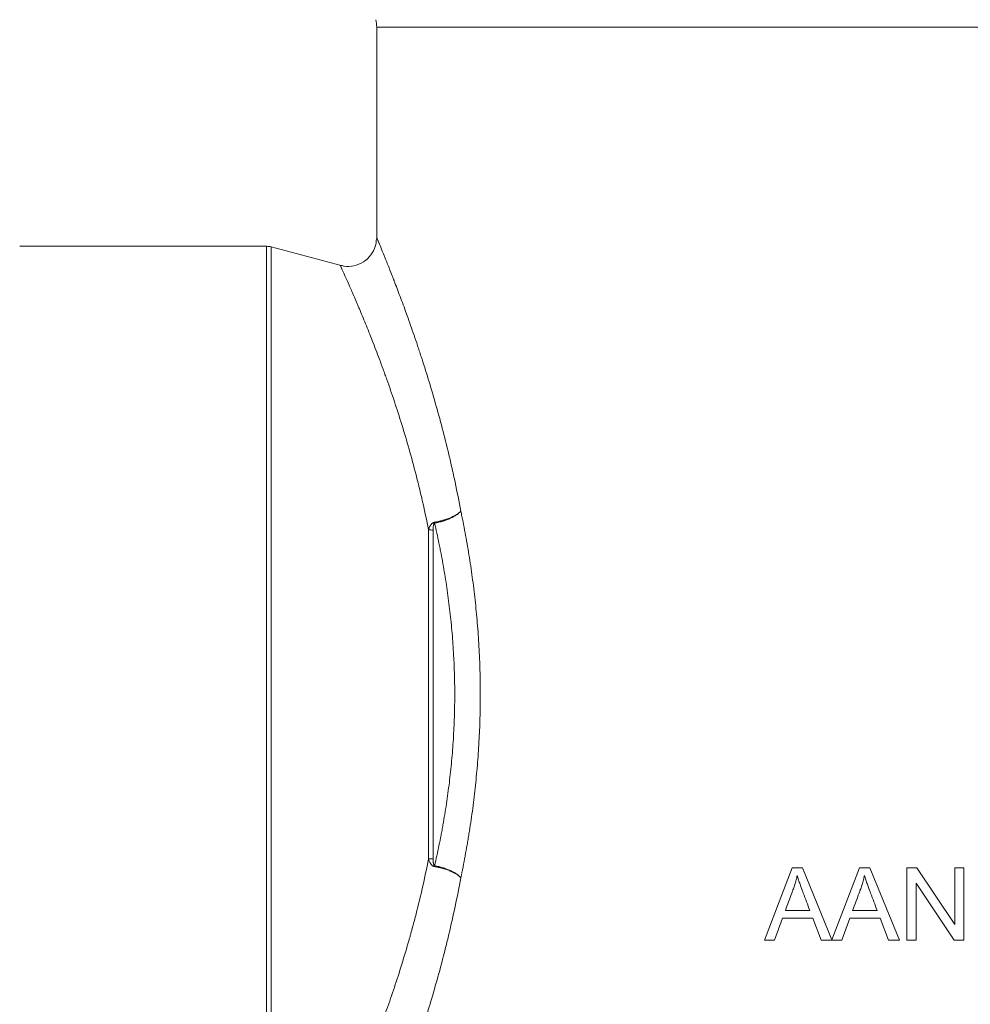
# Model space of a CAD drawing. Units: millimetres. Extents: x 0 to 594, y 0 to 420.
# Drawn here: x 157 to 183, y 313 to 340 of the extents above; entities that cross this region are included whole.
import ezdxf

# ---------------------------------------------------------------- set-up
doc = ezdxf.new("R2010")
doc.units = ezdxf.units.MM
doc.layers.add('1', color=7, linetype='Continuous', true_color=0xffffff)

msp = doc.modelspace()

# ---------------------------------------------------------------- linework, layer by layer
at = {"layer": '1', "color": 3, "linetype": 'Continuous', "lineweight": 18}
for p, q in [((166.48, 339.78), (166.48, 333.919)), ((163.434, 333.717), (156.6, 333.717)), ((165.498, 333.182), (163.563, 333.7)), ((177.981, 316.519), (177.213, 314.519)), ((178.267, 316.519), (177.981, 316.519)), ((179.081, 314.529), (178.267, 316.519)), ((179.081, 314.529), (179.845, 316.519)), ((179.845, 316.519), (180.13, 316.519)), ((180.13, 316.519), (180.948, 314.519)), ((181.157, 316.519), (181.429, 316.519)), ((181.157, 314.519), (181.157, 316.519)), ((181.429, 316.519), (182.479, 314.949)), ((182.479, 316.519), (182.733, 316.519)), ((182.479, 314.949), (182.479, 316.519)), ((182.733, 316.519), (182.733, 314.519)), ((181.411, 316.091), (181.411, 314.519)), ((182.461, 314.519), (181.411, 316.091)), ((178.468, 315.34), (177.791, 315.34)), ((179.654, 315.34), (180.332, 315.34)), ((177.494, 314.519), (177.714, 315.125)), ((177.714, 315.125), (178.55, 315.125)), ((178.55, 315.125), (178.784, 314.519)), ((179.578, 315.125), (179.358, 314.519)), ((180.414, 315.125), (179.578, 315.125)), ((180.647, 314.519), (180.414, 315.125)), ((177.213, 314.519), (177.494, 314.519)), ((178.784, 314.519), (179.358, 314.519)), ((180.948, 314.519), (180.647, 314.519)), ((181.411, 314.519), (181.157, 314.519)), ((182.733, 314.519), (182.461, 314.519))]:
    msp.add_line(p, q, dxfattribs=at)
at = {"layer": '1', "color": 7, "linetype": 'Continuous', "lineweight": 13}
for p, q in [((216.48, 339.78), (166.48, 339.78)), ((163.434, 308.917), (163.434, 333.717)), ((163.563, 333.7), (163.563, 308.934)), ((167.915, 316.761), (167.915, 325.873)), ((168.044, 325.866), (168.044, 316.768))]:
    msp.add_line(p, q, dxfattribs=at)
at = {"layer": '1', "color": 3, "linetype": 'Continuous', "lineweight": 18}
for centre, radius, start, end in [((165.68, 339.78), 0.8, 0, 15), ((163.434, 333.217), 0.5, 75, 90)]:
    msp.add_arc(centre, radius, start, end, dxfattribs=at)
at = {"layer": '1', "color": 7, "linetype": 'Continuous', "lineweight": 13}
for centre, major_axis, ratio, start_param, end_param in [((168.044, 326.069), (-0.5, 0), 0.406155, 1.308997, 1.570796), ((168.082, 326.27), (-0.083, 0.493), 0.077637, 1.953731, 2.001404), ((168.044, 316.565), (0.5, 0), 0.406155, 1.570796, 1.832596), ((168.082, 316.364), (-0.083, -0.493), 0.077637, 4.281781, 4.329455)]:
    msp.add_ellipse(centre, major_axis=major_axis, ratio=ratio, start_param=start_param, end_param=end_param, dxfattribs=at)
at = {"layer": '1', "color": 3, "linetype": 'Continuous', "lineweight": 18}
for points, knots in [([(166.472, 333.923), (166.472, 333.851), (166.45, 333.695), (166.328, 333.465), (166.12, 333.271), (165.857, 333.166), (165.639, 333.149), (165.527, 333.179), (165.499, 333.188)], [0, 0, 0, 0, 0.150768, 0.3414, 0.543367, 0.750456, 0.938168, 1, 1, 1, 1]), ([(177.791, 315.34), (177.85, 315.499), (177.91, 315.658), (177.977, 315.837), (177.988, 315.867), (178.001, 315.902), (178.006, 315.917), (178.01, 315.927), (178.012, 315.932), (178.028, 315.977), (178.042, 316.017), (178.061, 316.078), (178.067, 316.099), (178.079, 316.14), (178.084, 316.161), (178.1, 316.224), (178.11, 316.266), (178.118, 316.308)], [0, 0, 0, 0, 0.5, 0.5, 0.5625, 0.59375, 0.609375, 0.609375, 0.625, 0.625, 0.75, 0.75, 0.8125, 0.8125, 0.875, 0.875, 1, 1, 1, 1]), ([(178.118, 316.308), (178.124, 316.288), (178.13, 316.267), (178.143, 316.226), (178.149, 316.205), (178.17, 316.144), (178.184, 316.103), (178.212, 316.022), (178.227, 315.982), (178.246, 315.932), (178.249, 315.922), (178.257, 315.902), (178.261, 315.892), (178.272, 315.862), (178.34, 315.681), (178.408, 315.501), (178.468, 315.34)], [0, 0, 0, 0, 0.0625, 0.0625, 0.125, 0.125, 0.25, 0.25, 0.375, 0.375, 0.40625, 0.40625, 0.4375, 0.4375, 0.5, 1, 1, 1, 1]), ([(179.981, 316.308), (179.973, 316.266), (179.963, 316.224), (179.948, 316.162), (179.942, 316.141), (179.931, 316.1), (179.925, 316.079), (179.906, 316.018), (179.892, 315.977), (179.876, 315.932), (179.874, 315.927), (179.87, 315.917), (179.864, 315.902), (179.851, 315.868), (179.84, 315.838), (179.773, 315.658), (179.714, 315.499), (179.654, 315.34)], [0, 0, 0, 0, 0.125, 0.125, 0.1875, 0.1875, 0.25, 0.25, 0.375, 0.375, 0.390625, 0.390625, 0.40625, 0.4375, 0.5, 0.5, 1, 1, 1, 1]), ([(180.332, 315.34), (180.271, 315.501), (180.211, 315.661), (180.143, 315.842), (180.135, 315.862), (180.124, 315.892), (180.12, 315.902), (180.113, 315.922), (180.109, 315.932), (180.09, 315.982), (180.076, 316.023), (180.047, 316.104), (180.033, 316.144), (180.013, 316.206), (180.006, 316.226), (179.993, 316.267), (179.987, 316.288), (179.981, 316.308)], [0, 0, 0, 0, 0.5, 0.5, 0.5625, 0.5625, 0.59375, 0.59375, 0.625, 0.625, 0.75, 0.75, 0.875, 0.875, 0.9375, 0.9375, 1, 1, 1, 1])]:
    msp.add_open_spline(points, degree=3, knots=knots, dxfattribs=at)
at = {"layer": '1', "color": 7, "linetype": 'Continuous', "lineweight": 13}
for points, knots in [([(166.48, 333.961), (166.48, 333.961), (166.481, 333.959), (166.484, 333.95), (166.487, 333.945), (166.49, 333.937), (166.492, 333.932), (166.493, 333.929), (166.499, 333.914), (166.506, 333.899), (166.515, 333.877), (166.517, 333.872), (166.521, 333.862), (166.523, 333.857), (166.53, 333.841), (166.535, 333.83), (166.56, 333.769), (166.585, 333.71), (166.643, 333.568), (166.676, 333.486), (166.752, 333.3), (166.793, 333.196), (166.861, 333.025), (166.885, 332.965), (166.922, 332.871), (166.934, 332.839), (166.95, 332.798), (166.953, 332.79), (166.959, 332.773), (166.969, 332.748), (166.979, 332.723), (167.037, 332.571), (167.092, 332.426), (167.207, 332.121), (167.266, 331.959), (167.388, 331.619), (167.45, 331.441), (167.546, 331.162), (167.579, 331.067), (167.628, 330.921), (167.652, 330.847), (167.677, 330.772), (167.693, 330.722), (167.702, 330.696), (167.776, 330.468), (167.842, 330.26), (167.974, 329.83), (168.039, 329.609), (168.168, 329.156), (168.232, 328.924), (168.357, 328.448), (168.419, 328.203), (168.508, 327.828), (168.537, 327.702), (168.573, 327.542), (168.581, 327.51), (168.595, 327.445), (168.616, 327.349), (168.637, 327.251), (168.706, 326.925), (168.759, 326.66), (168.809, 326.391)], [0, 0, 0, 0, 0.029673, 0.029673, 0.045324, 0.053149, 0.053149, 0.060974, 0.060974, 0.092275, 0.092275, 0.1001, 0.1001, 0.107925, 0.107925, 0.123576, 0.123576, 0.186178, 0.186178, 0.248779, 0.248779, 0.311381, 0.311381, 0.342682, 0.342682, 0.358332, 0.358332, 0.362245, 0.362245, 0.366158, 0.373983, 0.373983, 0.436584, 0.436584, 0.499186, 0.499186, 0.561788, 0.561788, 0.593089, 0.593089, 0.608739, 0.616564, 0.616564, 0.62439, 0.62439, 0.686991, 0.686991, 0.749593, 0.749593, 0.812195, 0.812195, 0.874797, 0.874797, 0.906097, 0.906097, 0.913923, 0.913923, 0.921748, 0.937398, 0.937398, 1, 1, 1, 1]), ([(167.915, 325.873), (167.863, 326.136), (167.808, 326.394), (167.722, 326.775), (167.692, 326.901), (167.655, 327.056), (167.647, 327.088), (167.632, 327.15), (167.624, 327.181), (167.601, 327.273), (167.585, 327.334), (167.507, 327.639), (167.443, 327.876), (167.311, 328.339), (167.244, 328.564), (167.108, 329.003), (167.039, 329.216), (166.901, 329.631), (166.831, 329.833), (166.753, 330.053), (166.745, 330.077), (166.727, 330.125), (166.719, 330.15), (166.693, 330.222), (166.641, 330.364), (166.59, 330.502), (166.489, 330.771), (166.423, 330.943), (166.295, 331.269), (166.233, 331.425), (166.113, 331.718), (166.056, 331.857), (165.987, 332.019), (165.974, 332.051), (165.947, 332.114), (165.934, 332.144), (165.896, 332.235), (165.871, 332.292), (165.8, 332.457), (165.756, 332.556), (165.678, 332.734), (165.643, 332.812), (165.582, 332.948), (165.556, 333.005), (165.53, 333.063), (165.525, 333.074), (165.518, 333.089), (165.516, 333.094), (165.512, 333.103), (165.501, 333.126), (165.493, 333.144), (165.487, 333.158), (165.485, 333.161), (165.483, 333.166), (165.48, 333.173), (165.478, 333.178), (165.474, 333.186), (165.473, 333.189), (165.473, 333.189)], [0, 0, 0, 0, 0.062604, 0.062604, 0.093906, 0.093906, 0.101731, 0.101731, 0.109556, 0.109556, 0.125207, 0.125207, 0.187811, 0.187811, 0.250415, 0.250415, 0.313018, 0.313018, 0.375622, 0.375622, 0.383448, 0.383448, 0.391273, 0.391273, 0.406924, 0.438226, 0.438226, 0.500829, 0.500829, 0.563433, 0.563433, 0.626037, 0.626037, 0.641688, 0.641688, 0.657339, 0.657339, 0.688641, 0.688641, 0.751244, 0.751244, 0.813848, 0.813848, 0.876452, 0.876452, 0.892103, 0.892103, 0.899928, 0.899928, 0.907753, 0.939055, 0.939055, 0.946881, 0.946881, 0.954706, 0.970357, 0.970357, 1, 1, 1, 1]), ([(168.078, 326.08), (168.117, 326.086), (168.155, 326.094), (168.232, 326.111), (168.269, 326.12), (168.316, 326.133), (168.325, 326.136), (168.339, 326.14), (168.343, 326.141), (168.353, 326.144), (168.375, 326.151), (168.398, 326.159), (168.45, 326.177), (168.484, 326.19), (168.532, 326.211), (168.548, 326.218), (168.567, 326.227), (168.571, 326.228), (168.579, 326.232), (168.59, 326.238), (168.601, 326.243), (168.637, 326.262), (168.664, 326.277), (168.701, 326.301), (168.712, 326.309), (168.729, 326.321), (168.735, 326.325), (168.746, 326.333), (168.751, 326.337), (168.766, 326.35), (168.776, 326.358), (168.789, 326.37), (168.794, 326.375), (168.8, 326.381), (168.801, 326.382), (168.801, 326.383), (168.802, 326.383), (168.802, 326.384), (168.805, 326.386), (168.807, 326.389), (168.809, 326.391)], [0, 0, 0, 0, 0.125, 0.125, 0.25, 0.25, 0.28125, 0.28125, 0.296875, 0.296875, 0.3125, 0.375, 0.375, 0.5, 0.5, 0.5625, 0.5625, 0.578125, 0.578125, 0.59375, 0.625, 0.625, 0.75, 0.75, 0.8125, 0.8125, 0.84375, 0.84375, 0.875, 0.875, 0.9375, 0.9375, 0.96875, 0.976563, 0.978516, 0.978516, 0.980469, 0.980469, 0.984375, 1, 1, 1, 1]), ([(168.082, 326.059), (168.121, 326.065), (168.16, 326.073), (168.235, 326.091), (168.273, 326.102), (168.319, 326.116), (168.328, 326.118), (168.342, 326.123), (168.347, 326.124), (168.356, 326.127), (168.379, 326.135), (168.401, 326.143), (168.453, 326.162), (168.486, 326.176), (168.535, 326.198), (168.55, 326.206), (168.569, 326.215), (168.573, 326.217), (168.581, 326.221), (168.592, 326.227), (168.603, 326.233), (168.639, 326.253), (168.665, 326.269), (168.702, 326.295), (168.714, 326.303), (168.73, 326.316), (168.736, 326.32), (168.746, 326.329), (168.752, 326.334), (168.767, 326.347), (168.776, 326.356), (168.789, 326.369), (168.794, 326.374), (168.8, 326.38), (168.801, 326.382), (168.801, 326.382), (168.802, 326.382), (168.802, 326.383), (168.805, 326.386), (168.807, 326.389), (168.809, 326.391)], [0, 0, 0, 0, 0.125, 0.125, 0.25, 0.25, 0.28125, 0.28125, 0.296875, 0.296875, 0.3125, 0.375, 0.375, 0.5, 0.5, 0.5625, 0.5625, 0.578125, 0.578125, 0.59375, 0.625, 0.625, 0.75, 0.75, 0.8125, 0.8125, 0.84375, 0.84375, 0.875, 0.875, 0.9375, 0.9375, 0.96875, 0.976562, 0.978516, 0.978516, 0.980469, 0.980469, 0.984375, 1, 1, 1, 1]), ([(168.809, 326.391), (168.819, 326.341), (168.83, 326.292), (168.845, 326.217), (168.85, 326.192), (168.86, 326.142), (168.885, 326.017), (168.909, 325.892), (168.965, 325.589), (169.001, 325.386), (169.067, 324.976), (169.129, 324.563), (169.206, 323.934), (169.248, 323.508), (169.284, 323.079), (169.299, 322.862), (169.317, 322.535), (169.323, 322.426), (169.329, 322.289), (169.33, 322.261), (169.332, 322.206), (169.333, 322.178), (169.336, 322.096), (169.337, 322.041), (169.345, 321.765), (169.348, 321.544), (169.349, 321.267), (169.348, 321.212), (169.348, 321.102), (169.347, 321.046), (169.345, 320.881), (169.342, 320.77), (169.333, 320.441), (169.324, 320.223), (169.3, 319.789), (169.27, 319.357), (169.208, 318.717), (169.157, 318.295), (169.1, 317.876), (169.069, 317.667), (169.031, 317.434), (169.027, 317.408), (169.018, 317.356), (169.014, 317.331), (169.001, 317.253), (168.975, 317.099), (168.947, 316.946), (168.89, 316.642), (168.851, 316.441), (168.809, 316.243)], [0, 0, 0, 0, 0.015625, 0.015625, 0.023437, 0.023437, 0.03125, 0.0625, 0.0625, 0.125, 0.125, 0.1875, 0.25, 0.3125, 0.3125, 0.375, 0.375, 0.40625, 0.40625, 0.414062, 0.414062, 0.421875, 0.421875, 0.4375, 0.4375, 0.5, 0.5, 0.515625, 0.515625, 0.53125, 0.53125, 0.5625, 0.5625, 0.625, 0.625, 0.6875, 0.75, 0.8125, 0.8125, 0.875, 0.875, 0.882812, 0.882812, 0.890625, 0.890625, 0.90625, 0.9375, 0.9375, 1, 1, 1, 1]), ([(167.915, 325.873), (167.918, 325.884), (167.922, 325.894), (167.929, 325.915), (167.933, 325.925), (167.942, 325.946), (167.947, 325.956), (167.957, 325.976), (167.962, 325.986), (167.974, 326.005), (167.981, 326.014), (167.992, 326.028), (167.996, 326.032), (168.004, 326.04), (168.008, 326.045), (168.017, 326.052), (168.022, 326.056), (168.029, 326.061), (168.032, 326.063), (168.037, 326.066), (168.04, 326.067), (168.048, 326.071), (168.054, 326.074), (168.065, 326.078), (168.072, 326.079), (168.078, 326.08)], [0, 0, 0, 0, 0.125, 0.125, 0.25, 0.25, 0.375, 0.375, 0.5, 0.5, 0.625, 0.625, 0.6875, 0.6875, 0.75, 0.75, 0.8125, 0.8125, 0.84375, 0.84375, 0.875, 0.875, 0.9375, 0.9375, 1, 1, 1, 1]), ([(168.082, 326.059), (168.081, 326.058), (168.08, 326.058), (168.078, 326.057), (168.077, 326.057), (168.074, 326.055), (168.072, 326.053), (168.069, 326.05), (168.068, 326.048), (168.066, 326.045), (168.065, 326.043), (168.062, 326.037), (168.06, 326.033), (168.058, 326.025), (168.057, 326.021), (168.055, 326.013), (168.054, 326.009), (168.052, 326), (168.051, 325.996), (168.05, 325.984), (168.049, 325.975), (168.047, 325.959), (168.046, 325.95), (168.045, 325.933), (168.045, 325.925), (168.044, 325.9), (168.044, 325.883), (168.044, 325.866)], [0, 0, 0, 0, 0.015625, 0.015625, 0.03125, 0.03125, 0.0625, 0.0625, 0.09375, 0.09375, 0.125, 0.125, 0.1875, 0.1875, 0.25, 0.25, 0.3125, 0.3125, 0.375, 0.375, 0.5, 0.5, 0.625, 0.625, 0.75, 0.75, 1, 1, 1, 1]), ([(168.082, 316.576), (168.125, 316.759), (168.166, 316.945), (168.224, 317.228), (168.243, 317.323), (168.271, 317.466), (168.28, 317.514), (168.293, 317.586), (168.297, 317.61), (168.306, 317.658), (168.345, 317.875), (168.382, 318.094), (168.44, 318.484), (168.494, 318.878), (168.558, 319.476), (168.589, 319.879), (168.615, 320.285), (168.624, 320.489), (168.634, 320.798), (168.636, 320.901), (168.639, 321.056), (168.639, 321.108), (168.64, 321.212), (168.64, 321.263), (168.64, 321.522), (168.637, 321.729), (168.629, 321.988), (168.627, 322.039), (168.624, 322.117), (168.623, 322.143), (168.621, 322.194), (168.615, 322.323), (168.608, 322.451), (168.589, 322.758), (168.574, 322.96), (168.536, 323.363), (168.494, 323.762), (168.413, 324.351), (168.349, 324.737), (168.298, 325.025), (168.28, 325.121), (168.252, 325.263), (168.238, 325.334), (168.224, 325.406), (168.214, 325.453), (168.21, 325.476), (168.185, 325.594), (168.165, 325.688), (168.124, 325.874), (168.104, 325.967), (168.082, 326.059)], [0, 0, 0, 0, 0.0625, 0.0625, 0.09375, 0.09375, 0.109375, 0.109375, 0.117188, 0.117188, 0.125, 0.1875, 0.1875, 0.25, 0.3125, 0.375, 0.375, 0.4375, 0.4375, 0.46875, 0.46875, 0.484375, 0.484375, 0.5, 0.5, 0.5625, 0.5625, 0.578125, 0.578125, 0.585938, 0.585938, 0.59375, 0.625, 0.625, 0.6875, 0.6875, 0.75, 0.8125, 0.875, 0.875, 0.90625, 0.90625, 0.921875, 0.929688, 0.929688, 0.9375, 0.9375, 0.96875, 0.96875, 1, 1, 1, 1]), ([(165.473, 309.446), (165.473, 309.446), (165.473, 309.446), (165.473, 309.446), (165.479, 309.459), (165.5, 309.506), (165.516, 309.54), (165.558, 309.633), (165.584, 309.69), (165.622, 309.776), (165.634, 309.803), (165.647, 309.832), (165.654, 309.846), (165.656, 309.851), (165.66, 309.861), (165.68, 309.906), (165.701, 309.954), (165.761, 310.089), (165.805, 310.189), (165.899, 310.408), (165.95, 310.527), (166.058, 310.783), (166.115, 310.921), (166.234, 311.213), (166.297, 311.369), (166.369, 311.554), (166.377, 311.575), (166.394, 311.617), (166.402, 311.638), (166.426, 311.701), (166.443, 311.744), (166.493, 311.874), (166.526, 311.962), (166.627, 312.232), (166.695, 312.418), (166.832, 312.804), (166.901, 313.004), (167.039, 313.417), (167.108, 313.63), (167.244, 314.069), (167.311, 314.296), (167.386, 314.559), (167.394, 314.588), (167.411, 314.646), (167.435, 314.735), (167.492, 314.942), (167.54, 315.123), (167.634, 315.487), (167.694, 315.735), (167.809, 316.241), (167.863, 316.499), (167.915, 316.761)], [0, 0, 0, 0, 0.001654, 0.001654, 0.06405, 0.06405, 0.126447, 0.126447, 0.188843, 0.188843, 0.204443, 0.212242, 0.212242, 0.216142, 0.216142, 0.220042, 0.25124, 0.25124, 0.313637, 0.313637, 0.376033, 0.376033, 0.43843, 0.43843, 0.500827, 0.500827, 0.508626, 0.508626, 0.516426, 0.516426, 0.532025, 0.532025, 0.563223, 0.563223, 0.62562, 0.62562, 0.688017, 0.688017, 0.750413, 0.750413, 0.81281, 0.81281, 0.82061, 0.82061, 0.828409, 0.844008, 0.875207, 0.875207, 0.937603, 0.937603, 1, 1, 1, 1]), ([(168.078, 316.554), (168.072, 316.555), (168.065, 316.557), (168.054, 316.561), (168.048, 316.563), (168.04, 316.567), (168.037, 316.569), (168.032, 316.572), (168.029, 316.573), (168.022, 316.578), (168.017, 316.582), (168.008, 316.59), (168.004, 316.594), (167.996, 316.602), (167.992, 316.607), (167.981, 316.62), (167.974, 316.63), (167.962, 316.649), (167.957, 316.659), (167.947, 316.678), (167.942, 316.689), (167.933, 316.709), (167.929, 316.719), (167.922, 316.74), (167.918, 316.751), (167.915, 316.761)], [0, 0, 0, 0, 0.0625, 0.0625, 0.125, 0.125, 0.15625, 0.15625, 0.1875, 0.1875, 0.25, 0.25, 0.3125, 0.3125, 0.375, 0.375, 0.5, 0.5, 0.625, 0.625, 0.75, 0.75, 0.875, 0.875, 1, 1, 1, 1]), ([(168.044, 316.768), (168.044, 316.751), (168.044, 316.734), (168.045, 316.709), (168.045, 316.701), (168.046, 316.684), (168.047, 316.676), (168.049, 316.659), (168.05, 316.651), (168.051, 316.638), (168.052, 316.634), (168.054, 316.626), (168.055, 316.622), (168.057, 316.613), (168.058, 316.609), (168.06, 316.601), (168.062, 316.597), (168.065, 316.591), (168.066, 316.59), (168.068, 316.586), (168.069, 316.584), (168.072, 316.581), (168.074, 316.579), (168.077, 316.578), (168.078, 316.577), (168.08, 316.576), (168.081, 316.576), (168.082, 316.576)], [0, 0, 0, 0, 0.25, 0.25, 0.375, 0.375, 0.5, 0.5, 0.625, 0.625, 0.6875, 0.6875, 0.75, 0.75, 0.8125, 0.8125, 0.875, 0.875, 0.90625, 0.90625, 0.9375, 0.9375, 0.96875, 0.96875, 0.984375, 0.984375, 1, 1, 1, 1]), ([(168.078, 316.554), (168.117, 316.548), (168.155, 316.54), (168.232, 316.524), (168.269, 316.514), (168.316, 316.501), (168.325, 316.498), (168.339, 316.494), (168.343, 316.493), (168.353, 316.49), (168.375, 316.483), (168.398, 316.476), (168.45, 316.457), (168.484, 316.444), (168.532, 316.424), (168.548, 316.417), (168.567, 316.408), (168.571, 316.406), (168.579, 316.402), (168.59, 316.397), (168.601, 316.391), (168.637, 316.373), (168.664, 316.357), (168.701, 316.334), (168.712, 316.326), (168.729, 316.314), (168.735, 316.309), (168.746, 316.301), (168.751, 316.297), (168.766, 316.285), (168.776, 316.277), (168.789, 316.264), (168.794, 316.259), (168.8, 316.253), (168.801, 316.252), (168.801, 316.252), (168.802, 316.251), (168.802, 316.251), (168.805, 316.248), (168.807, 316.245), (168.809, 316.243)], [0, 0, 0, 0, 0.125, 0.125, 0.25, 0.25, 0.28125, 0.28125, 0.296875, 0.296875, 0.3125, 0.375, 0.375, 0.5, 0.5, 0.5625, 0.5625, 0.578125, 0.578125, 0.59375, 0.625, 0.625, 0.75, 0.75, 0.8125, 0.8125, 0.84375, 0.84375, 0.875, 0.875, 0.9375, 0.9375, 0.96875, 0.976562, 0.978516, 0.978516, 0.980469, 0.980469, 0.984375, 1, 1, 1, 1]), ([(168.082, 316.576), (168.121, 316.569), (168.16, 316.561), (168.235, 316.543), (168.273, 316.533), (168.319, 316.519), (168.328, 316.516), (168.342, 316.512), (168.347, 316.51), (168.356, 316.507), (168.379, 316.499), (168.401, 316.492), (168.453, 316.472), (168.486, 316.458), (168.535, 316.436), (168.55, 316.429), (168.569, 316.419), (168.573, 316.417), (168.581, 316.413), (168.592, 316.407), (168.603, 316.401), (168.639, 316.381), (168.665, 316.365), (168.702, 316.34), (168.714, 316.331), (168.73, 316.318), (168.736, 316.314), (168.746, 316.305), (168.752, 316.301), (168.767, 316.288), (168.776, 316.279), (168.789, 316.266), (168.794, 316.26), (168.8, 316.254), (168.801, 316.253), (168.801, 316.252), (168.802, 316.252), (168.802, 316.251), (168.805, 316.248), (168.807, 316.246), (168.809, 316.243)], [0, 0, 0, 0, 0.125, 0.125, 0.25, 0.25, 0.28125, 0.28125, 0.296875, 0.296875, 0.3125, 0.375, 0.375, 0.5, 0.5, 0.5625, 0.5625, 0.578125, 0.578125, 0.59375, 0.625, 0.625, 0.75, 0.75, 0.8125, 0.8125, 0.84375, 0.84375, 0.875, 0.875, 0.9375, 0.9375, 0.96875, 0.976562, 0.978516, 0.978516, 0.980469, 0.980469, 0.984375, 1, 1, 1, 1]), ([(168.809, 316.243), (168.759, 315.974), (168.707, 315.71), (168.596, 315.191), (168.539, 314.936), (168.449, 314.56), (168.419, 314.436), (168.373, 314.252), (168.357, 314.191), (168.334, 314.1), (168.326, 314.069), (168.31, 314.009), (168.24, 313.738), (168.168, 313.476), (168.038, 313.022), (167.973, 312.802), (167.842, 312.376), (167.777, 312.169), (167.646, 311.768), (167.582, 311.575), (167.485, 311.295), (167.454, 311.203), (167.414, 311.091), (167.406, 311.069), (167.391, 311.024), (167.383, 311.002), (167.359, 310.936), (167.344, 310.893), (167.267, 310.679), (167.208, 310.517), (167.094, 310.212), (167.04, 310.069), (166.937, 309.802), (166.888, 309.678), (166.798, 309.45), (166.756, 309.345), (166.699, 309.204), (166.681, 309.159), (166.662, 309.112), (166.659, 309.107), (166.655, 309.097), (166.653, 309.092), (166.647, 309.076), (166.635, 309.047), (166.623, 309.019), (166.586, 308.929), (166.561, 308.869), (166.521, 308.772), (166.506, 308.736), (166.485, 308.686), (166.48, 308.674), (166.48, 308.673), (166.48, 308.673), (166.48, 308.673)], [0, 0, 0, 0, 0.062399, 0.062399, 0.124797, 0.124797, 0.155997, 0.155997, 0.171596, 0.171596, 0.179396, 0.179396, 0.187196, 0.249594, 0.249594, 0.311993, 0.311993, 0.374392, 0.374392, 0.43679, 0.43679, 0.46799, 0.46799, 0.475789, 0.475789, 0.483589, 0.483589, 0.499189, 0.499189, 0.561587, 0.561587, 0.623986, 0.623986, 0.686385, 0.686385, 0.748783, 0.748783, 0.779983, 0.779983, 0.783882, 0.783882, 0.787782, 0.787782, 0.795582, 0.811182, 0.811182, 0.87358, 0.87358, 0.935979, 0.935979, 0.998378, 0.998378, 1, 1, 1, 1])]:
    msp.add_open_spline(points, degree=3, knots=knots, dxfattribs=at)

doc.saveas('drawing.dxf')
